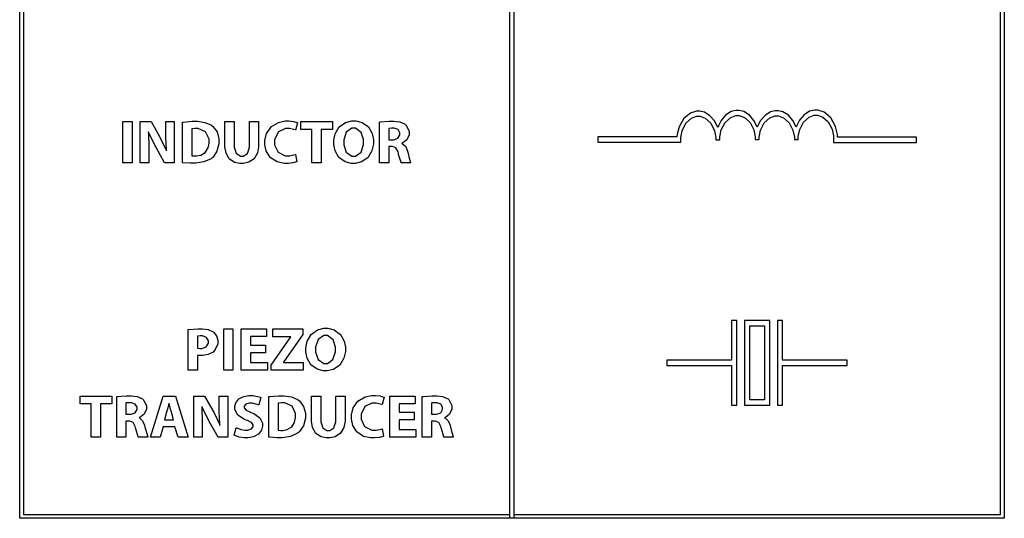
# Model space of a CAD drawing. Units: inches. Extents: x 30.9 to 54.6, y 15.2 to 29.6.
# Drawn here: x 43.2 to 46.6, y 15.2 to 17 of the extents above; entities that cross this region are included whole.
import ezdxf

# ---------------------------------------------------------------- set-up
doc = ezdxf.new("R2010")
doc.units = ezdxf.units.IN
doc.header["$MEASUREMENT"] = 0
doc.layers.add('freecads.com', color=7, linetype='Continuous')

msp = doc.modelspace()

# ---------------------------------------------------------------- linework, layer by layer
at = {"layer": 'freecads.com', "color": 0}
for p, q in [((43.1641, 15.2349), (43.1641, 29.5777)), ((44.8967, 15.2349), (44.8967, 29.5777)), ((44.9106, 29.5777), (44.9106, 15.2349)), ((46.6435, 29.5777), (46.6435, 15.2349)), ((43.178, 29.5638), (43.178, 15.2488)), ((44.8967, 15.2488), (44.8967, 29.5638)), ((44.9106, 29.5638), (44.9106, 15.2488)), ((46.6296, 15.2488), (46.6296, 29.5638)), ((45.5344, 16.6675), (45.5111, 16.6482)), ((45.5553, 16.6745), (45.5344, 16.6675)), ((45.5623, 16.6745), (45.5553, 16.6745)), ((45.5677, 16.6745), (45.5623, 16.6745)), ((45.5841, 16.6703), (45.5677, 16.6745)), ((45.6035, 16.6584), (45.5841, 16.6703)), ((45.6785, 16.6726), (45.6588, 16.6601)), ((45.6953, 16.677), (45.6785, 16.6726)), ((45.7009, 16.677), (45.6953, 16.677)), ((45.7064, 16.677), (45.7009, 16.677)), ((45.7231, 16.6726), (45.7064, 16.677)), ((45.7427, 16.6603), (45.7231, 16.6726)), ((45.8174, 16.6715), (45.7979, 16.6595)), ((45.8339, 16.6758), (45.8174, 16.6715)), ((45.8394, 16.6758), (45.8339, 16.6758)), ((45.8448, 16.6758), (45.8394, 16.6758)), ((45.8612, 16.6716), (45.8448, 16.6758)), ((45.8806, 16.6597), (45.8612, 16.6716)), ((45.9556, 16.6738), (45.9358, 16.6614)), ((45.9724, 16.6782), (45.9556, 16.6738)), ((45.9779, 16.6782), (45.9724, 16.6782)), ((45.9851, 16.6782), (45.9779, 16.6782)), ((46.0066, 16.6708), (45.9851, 16.6782)), ((46.0304, 16.6503), (46.0066, 16.6708)), ((43.5286, 16.6376), (43.5615, 16.6376)), ((43.5286, 16.4919), (43.5286, 16.6376)), ((43.5286, 16.6376), (43.5286, 16.6376)), ((43.5615, 16.6376), (43.5615, 16.4919)), ((43.59, 16.4919), (43.59, 16.6376)), ((43.59, 16.6376), (43.6284, 16.6376)), ((43.6284, 16.6376), (43.6587, 16.5842)), ((43.6804, 16.5952), (43.6804, 16.6376)), ((43.6804, 16.6376), (43.7106, 16.6376)), ((43.7106, 16.6376), (43.7106, 16.4919)), ((43.7392, 16.6355), (43.7422, 16.636)), ((43.7392, 16.4925), (43.7392, 16.6355)), ((43.7392, 16.6355), (43.7392, 16.6355)), ((43.7422, 16.636), (43.7731, 16.6387)), ((43.7731, 16.6387), (43.7835, 16.6387)), ((43.7835, 16.6387), (43.7923, 16.6387)), ((43.7923, 16.6387), (43.8187, 16.6348)), ((43.8187, 16.6348), (43.8399, 16.6258)), ((43.8896, 16.5563), (43.8896, 16.6376)), ((43.8896, 16.6376), (43.9224, 16.6376)), ((43.9224, 16.6376), (43.9224, 16.5539)), ((43.9224, 16.6376), (43.9224, 16.6376)), ((43.9757, 16.5539), (43.9757, 16.6376)), ((43.9757, 16.6376), (44.0085, 16.6376)), ((44.0085, 16.6376), (44.0085, 16.5559)), ((44.0536, 16.6199), (44.0789, 16.6347)), ((44.0789, 16.6347), (44.1021, 16.6398)), ((44.1021, 16.6398), (44.1099, 16.6398)), ((44.1099, 16.6398), (44.1155, 16.6398)), ((44.1155, 16.6398), (44.1321, 16.6378)), ((44.1321, 16.6378), (44.1444, 16.6341)), ((44.1458, 16.6333), (44.1389, 16.6074)), ((44.1444, 16.6341), (44.1458, 16.6333)), ((44.1577, 16.61), (44.1577, 16.6376)), ((44.1577, 16.6376), (44.2697, 16.6376)), ((44.2697, 16.6376), (44.2697, 16.61)), ((44.2936, 16.6184), (44.3159, 16.6344)), ((44.3159, 16.6344), (44.3378, 16.6402)), ((44.3378, 16.6402), (44.3451, 16.6402)), ((44.3451, 16.6402), (44.3525, 16.6402)), ((44.3525, 16.6402), (44.3748, 16.6343)), ((44.3748, 16.6343), (44.3964, 16.6184)), ((44.4359, 16.6357), (44.4385, 16.6361)), ((44.4359, 16.4919), (44.4359, 16.6357)), ((44.4359, 16.6357), (44.4359, 16.6357)), ((44.4385, 16.6361), (44.4694, 16.6387)), ((44.4694, 16.6387), (44.4798, 16.6387)), ((44.4798, 16.6387), (44.4867, 16.6387)), ((44.4867, 16.6387), (44.5076, 16.6361)), ((44.5076, 16.6361), (44.5243, 16.6293)), ((45.5111, 16.6482), (45.4945, 16.6194)), ((45.5048, 16.6054), (45.5182, 16.6318)), ((45.5182, 16.6318), (45.538, 16.6496)), ((45.538, 16.6496), (45.5562, 16.6561)), ((45.5562, 16.6561), (45.5623, 16.6561)), ((45.5623, 16.6561), (45.5683, 16.6561)), ((45.5683, 16.6561), (45.5866, 16.6496)), ((45.5866, 16.6496), (45.6063, 16.6318)), ((45.6195, 16.6401), (45.6035, 16.6584)), ((45.6063, 16.6318), (45.6197, 16.6054)), ((45.629, 16.6227), (45.6195, 16.6401)), ((45.6427, 16.641), (45.6333, 16.6229)), ((45.6588, 16.6601), (45.6427, 16.641)), ((45.6433, 16.6079), (45.6568, 16.6343)), ((45.6568, 16.6343), (45.6766, 16.6521)), ((45.6766, 16.6521), (45.6948, 16.6586)), ((45.6948, 16.6586), (45.7009, 16.6586)), ((45.7009, 16.6586), (45.7069, 16.6586)), ((45.7069, 16.6586), (45.7251, 16.6521)), ((45.7251, 16.6521), (45.7449, 16.6343)), ((45.7588, 16.6414), (45.7427, 16.6603)), ((45.7449, 16.6343), (45.7583, 16.6079)), ((45.7682, 16.6235), (45.7588, 16.6414)), ((45.7819, 16.641), (45.7725, 16.6234)), ((45.7979, 16.6595), (45.7819, 16.641)), ((45.782, 16.6067), (45.7953, 16.633)), ((45.7953, 16.633), (45.8152, 16.6508)), ((45.8152, 16.6508), (45.8333, 16.6573)), ((45.8333, 16.6573), (45.8394, 16.6573)), ((45.8394, 16.6573), (45.8454, 16.6573)), ((45.8454, 16.6573), (45.8636, 16.6508)), ((45.8636, 16.6508), (45.8834, 16.633)), ((45.8966, 16.6413), (45.8806, 16.6597)), ((45.8834, 16.633), (45.8968, 16.6067)), ((45.906, 16.624), (45.8966, 16.6413)), ((45.9198, 16.6423), (45.9104, 16.6242)), ((45.9358, 16.6614), (45.9198, 16.6423)), ((45.9205, 16.6092), (45.9339, 16.6355)), ((45.9339, 16.6355), (45.9537, 16.6533)), ((45.9537, 16.6533), (45.9719, 16.6598)), ((45.9719, 16.6598), (45.9779, 16.6598)), ((45.9779, 16.6598), (45.9839, 16.6598)), ((45.9839, 16.6598), (46.0018, 16.6535)), ((46.0018, 16.6535), (46.0214, 16.6362)), ((46.0214, 16.6362), (46.0349, 16.6106)), ((46.0469, 16.6199), (46.0304, 16.6503)), ((43.6196, 16.5996), (43.6187, 16.5996)), ((43.6187, 16.5996), (43.619, 16.5947)), ((43.6213, 16.5953), (43.6196, 16.5996)), ((43.7727, 16.6123), (43.772, 16.6121)), ((43.772, 16.6121), (43.772, 16.5167)), ((43.7832, 16.6134), (43.7727, 16.6123)), ((43.7869, 16.6134), (43.7832, 16.6134)), ((43.7954, 16.6134), (43.7869, 16.6134)), ((43.8208, 16.6017), (43.7954, 16.6134)), ((43.8332, 16.5758), (43.8208, 16.6017)), ((43.8399, 16.6258), (43.8434, 16.6232)), ((43.8434, 16.6232), (43.8471, 16.6203)), ((43.8471, 16.6203), (43.8614, 16.6011)), ((43.8614, 16.6011), (43.868, 16.5765)), ((44.0365, 16.5957), (44.0536, 16.6199)), ((44.0783, 16.6008), (44.0649, 16.5736)), ((44.1029, 16.6127), (44.0783, 16.6008)), ((44.1112, 16.6127), (44.1029, 16.6127)), ((44.1177, 16.6127), (44.1112, 16.6127)), ((44.1373, 16.6081), (44.1177, 16.6127)), ((44.1389, 16.6074), (44.1373, 16.6081)), ((44.197, 16.61), (44.1577, 16.61)), ((44.197, 16.4919), (44.197, 16.61)), ((44.197, 16.61), (44.197, 16.61)), ((44.2697, 16.61), (44.2299, 16.61)), ((44.2299, 16.61), (44.2299, 16.4919)), ((44.2792, 16.5942), (44.2936, 16.6184)), ((44.3183, 16.5999), (44.309, 16.5734)), ((44.3379, 16.6141), (44.3183, 16.5999)), ((44.3445, 16.6141), (44.3379, 16.6141)), ((44.3509, 16.6141), (44.3445, 16.6141)), ((44.3705, 16.5995), (44.3509, 16.6141)), ((44.3795, 16.5738), (44.3705, 16.5995)), ((44.3964, 16.6184), (44.4097, 16.5949)), ((44.4691, 16.6131), (44.4685, 16.613)), ((44.4685, 16.613), (44.4685, 16.573)), ((44.4797, 16.6141), (44.4691, 16.6131)), ((44.4835, 16.6141), (44.4797, 16.6141)), ((44.4879, 16.6141), (44.4835, 16.6141)), ((44.5012, 16.609), (44.4879, 16.6141)), ((44.5077, 16.5977), (44.5012, 16.609)), ((44.5077, 16.5939), (44.5077, 16.5977)), ((44.5243, 16.6293), (44.5269, 16.6272)), ((44.5269, 16.6272), (44.5292, 16.6256)), ((44.5292, 16.6256), (44.5406, 16.6038)), ((44.5406, 16.6038), (44.5406, 16.5965)), ((45.4945, 16.6194), (45.4872, 16.5927)), ((45.5, 16.5812), (45.5048, 16.6054)), ((45.6197, 16.6054), (45.6246, 16.5812)), ((45.6312, 16.6165), (45.629, 16.6227)), ((45.6333, 16.6229), (45.6312, 16.6165)), ((45.6385, 16.5838), (45.6433, 16.6079)), ((45.7583, 16.6079), (45.7632, 16.5838)), ((45.7703, 16.6172), (45.7682, 16.6235)), ((45.7725, 16.6234), (45.7703, 16.6172)), ((45.7771, 16.5825), (45.782, 16.6067)), ((45.8968, 16.6067), (45.9017, 16.5825)), ((45.9083, 16.6178), (45.906, 16.624)), ((45.9104, 16.6242), (45.9083, 16.6178)), ((45.9156, 16.585), (45.9205, 16.6092)), ((46.0349, 16.6106), (46.0401, 16.587)), ((46.0536, 16.5918), (46.0469, 16.6199)), ((43.619, 16.5947), (43.6202, 16.5505)), ((43.6427, 16.552), (43.6213, 16.5953)), ((43.6587, 16.5842), (43.6609, 16.5804)), ((43.6609, 16.5804), (43.6808, 16.5384)), ((43.6804, 16.5812), (43.6804, 16.5952)), ((43.6825, 16.5391), (43.6804, 16.5812)), ((43.8332, 16.5671), (43.8332, 16.5758)), ((43.8332, 16.5615), (43.8332, 16.5671)), ((43.868, 16.5765), (43.868, 16.5682)), ((43.868, 16.5682), (43.868, 16.5594)), ((44.0303, 16.5709), (44.0365, 16.5957)), ((44.0303, 16.5626), (44.0303, 16.5709)), ((44.0303, 16.5554), (44.0303, 16.5626)), ((44.0649, 16.5736), (44.0649, 16.5645)), ((44.0649, 16.5645), (44.0649, 16.5558)), ((44.2742, 16.5715), (44.2792, 16.5942)), ((44.2742, 16.5639), (44.2742, 16.5715)), ((44.2742, 16.5566), (44.2742, 16.5639)), ((44.309, 16.5734), (44.309, 16.5645)), ((44.309, 16.5645), (44.309, 16.5557)), ((44.309, 16.5645), (44.309, 16.5645)), ((44.3795, 16.5652), (44.3795, 16.5738)), ((44.3795, 16.5563), (44.3795, 16.5652)), ((44.4097, 16.5949), (44.4143, 16.5734)), ((44.4143, 16.5734), (44.4143, 16.5662)), ((44.4143, 16.5662), (44.4143, 16.5582)), ((44.4143, 16.5662), (44.4143, 16.5662)), ((44.4685, 16.573), (44.4816, 16.573)), ((44.4685, 16.573), (44.4685, 16.573)), ((44.4816, 16.573), (44.4864, 16.573)), ((44.4864, 16.573), (44.5007, 16.5787)), ((44.5007, 16.5787), (44.5077, 16.5901)), ((44.5077, 16.5901), (44.5077, 16.5939)), ((44.5179, 16.562), (44.5148, 16.5609)), ((44.5324, 16.5735), (44.5179, 16.562)), ((44.5406, 16.5908), (44.5324, 16.5735)), ((44.5406, 16.5965), (44.5406, 16.5908)), ((45.4866, 16.5837), (45.2072, 16.5837)), ((45.2072, 16.5837), (45.2072, 16.5652)), ((45.2072, 16.5652), (45.4999, 16.5652)), ((45.4872, 16.5927), (45.4866, 16.5837)), ((45.4999, 16.5652), (45.4999, 16.5731)), ((45.4999, 16.5731), (45.5, 16.5731)), ((45.5, 16.5731), (45.5, 16.5812)), ((45.6246, 16.5812), (45.6246, 16.5731)), ((45.6246, 16.5731), (45.6385, 16.5731)), ((45.6384, 16.5755), (45.6384, 16.5757)), ((45.6384, 16.5757), (45.6385, 16.5757)), ((45.6385, 16.5738), (45.6384, 16.5755)), ((45.6385, 16.5757), (45.6385, 16.5838)), ((45.6385, 16.5731), (45.6385, 16.5738)), ((45.7632, 16.5838), (45.7632, 16.5757)), ((45.7632, 16.5757), (45.7633, 16.5757)), ((45.7633, 16.5754), (45.7632, 16.5747)), ((45.7632, 16.5747), (45.7632, 16.5744)), ((45.7632, 16.5744), (45.7771, 16.5744)), ((45.7633, 16.5757), (45.7633, 16.5754)), ((45.7771, 16.5744), (45.7771, 16.5825)), ((45.9017, 16.5825), (45.9017, 16.5744)), ((45.9017, 16.5744), (45.9156, 16.5744)), ((45.9155, 16.5765), (45.9155, 16.5769)), ((45.9155, 16.5769), (45.9156, 16.5769)), ((45.9156, 16.5751), (45.9155, 16.5765)), ((45.9156, 16.5769), (45.9156, 16.585)), ((45.9156, 16.5744), (45.9156, 16.5751)), ((46.0401, 16.587), (46.0402, 16.5791)), ((46.0402, 16.5791), (46.0402, 16.564)), ((46.0402, 16.564), (46.3329, 16.564)), ((46.054, 16.5824), (46.0536, 16.5918)), ((46.3329, 16.5824), (46.054, 16.5824)), ((46.054, 16.5824), (46.054, 16.5824)), ((46.3329, 16.564), (46.3329, 16.5824)), ((43.6202, 16.5505), (43.6202, 16.5358)), ((43.6202, 16.5358), (43.6202, 16.4919)), ((43.6449, 16.5481), (43.6427, 16.552)), ((43.676, 16.4919), (43.6449, 16.5481)), ((43.6808, 16.5384), (43.6825, 16.5342)), ((43.683, 16.5342), (43.6825, 16.5391)), ((43.6825, 16.5342), (43.683, 16.5342)), ((43.8039, 16.5191), (43.8196, 16.5285)), ((43.8196, 16.5285), (43.8296, 16.5444)), ((43.8296, 16.5444), (43.8332, 16.5615)), ((43.8612, 16.5327), (43.8475, 16.5122)), ((43.868, 16.5594), (43.8612, 16.5327)), ((43.8896, 16.5488), (43.8896, 16.5563)), ((43.8935, 16.5264), (43.8896, 16.5488)), ((43.9224, 16.5539), (43.9224, 16.5468)), ((43.9224, 16.5468), (43.9294, 16.5254)), ((43.9687, 16.5252), (43.9757, 16.5468)), ((43.9757, 16.5468), (43.9757, 16.5539)), ((44.0085, 16.5486), (44.0044, 16.5266)), ((44.0085, 16.5559), (44.0085, 16.5486)), ((44.0352, 16.5337), (44.0303, 16.5554)), ((44.0496, 16.5105), (44.0352, 16.5337)), ((44.0649, 16.5558), (44.0772, 16.5298)), ((44.0772, 16.5298), (44.1028, 16.5169)), ((44.2788, 16.5347), (44.2742, 16.5566)), ((44.2923, 16.5111), (44.2788, 16.5347)), ((44.309, 16.5557), (44.3184, 16.5293)), ((44.3184, 16.5293), (44.338, 16.5156)), ((44.3509, 16.5156), (44.3703, 16.5298)), ((44.3703, 16.5298), (44.3795, 16.5563)), ((44.4091, 16.534), (44.3945, 16.5099)), ((44.4143, 16.5582), (44.4091, 16.534)), ((44.4783, 16.5492), (44.4685, 16.5492)), ((44.4685, 16.5492), (44.4685, 16.4919)), ((44.4817, 16.5491), (44.4783, 16.5492)), ((44.4938, 16.5443), (44.4817, 16.5491)), ((44.5013, 16.5304), (44.4938, 16.5443)), ((44.5023, 16.5258), (44.5013, 16.5304)), ((44.5148, 16.5609), (44.5148, 16.5602)), ((44.5148, 16.5602), (44.5173, 16.5592)), ((44.5173, 16.5592), (44.527, 16.5502)), ((44.527, 16.5502), (44.5334, 16.5365)), ((44.5334, 16.5365), (44.5343, 16.5331)), ((44.5343, 16.5331), (44.5354, 16.529)), ((44.5354, 16.529), (44.5408, 16.5084)), ((43.7411, 16.4922), (43.7392, 16.4925)), ((43.772, 16.5167), (43.7727, 16.5166)), ((43.772, 16.5167), (43.772, 16.5167)), ((43.7727, 16.5166), (43.7808, 16.5161)), ((43.7808, 16.5161), (43.7835, 16.5161)), ((43.7835, 16.5161), (43.7885, 16.5161)), ((43.8152, 16.495), (43.7862, 16.4903)), ((43.7885, 16.5161), (43.8039, 16.5191)), ((43.8402, 16.506), (43.8152, 16.495)), ((43.844, 16.5092), (43.8402, 16.506)), ((43.8475, 16.5122), (43.844, 16.5092)), ((43.9049, 16.5056), (43.8935, 16.5264)), ((43.9231, 16.4934), (43.9049, 16.5056)), ((43.9416, 16.4895), (43.9231, 16.4934)), ((43.9294, 16.5254), (43.944, 16.5158)), ((43.944, 16.5158), (43.9489, 16.5158)), ((43.9489, 16.5158), (43.9538, 16.5158)), ((43.9538, 16.5158), (43.9687, 16.5252)), ((43.9733, 16.4936), (43.9541, 16.4895)), ((43.9924, 16.5059), (43.9733, 16.4936)), ((44.0044, 16.5266), (43.9924, 16.5059)), ((44.0735, 16.4951), (44.0496, 16.5105)), ((44.0984, 16.4895), (44.0735, 16.4951)), ((44.1028, 16.5169), (44.1114, 16.5169)), ((44.1114, 16.5169), (44.1183, 16.5169)), ((44.1183, 16.5169), (44.1374, 16.521)), ((44.1424, 16.4951), (44.1296, 16.4916)), ((44.1374, 16.521), (44.1391, 16.5217)), ((44.1391, 16.5217), (44.1439, 16.4958)), ((44.1439, 16.4958), (44.1424, 16.4951)), ((44.1439, 16.4958), (44.1439, 16.4958)), ((44.3138, 16.4953), (44.2923, 16.5111)), ((44.3355, 16.4895), (44.3138, 16.4953)), ((44.338, 16.5156), (44.3445, 16.5156)), ((44.3445, 16.5156), (44.3509, 16.5156)), ((44.372, 16.4947), (44.35, 16.4895)), ((44.3945, 16.5099), (44.372, 16.4947)), ((44.5033, 16.5214), (44.5023, 16.5258)), ((44.5117, 16.493), (44.5033, 16.5214)), ((44.5122, 16.4919), (44.5117, 16.493)), ((44.5408, 16.5084), (44.5453, 16.4933)), ((44.5453, 16.4933), (44.546, 16.4919)), ((43.5615, 16.4919), (43.5286, 16.4919)), ((43.6202, 16.4919), (43.59, 16.4919)), ((43.59, 16.4919), (43.59, 16.4919)), ((43.7106, 16.4919), (43.676, 16.4919)), ((43.7672, 16.4903), (43.7411, 16.4922)), ((43.7765, 16.4903), (43.7672, 16.4903)), ((43.7862, 16.4903), (43.7765, 16.4903)), ((43.9478, 16.4895), (43.9416, 16.4895)), ((43.9541, 16.4895), (43.9478, 16.4895)), ((44.1067, 16.4895), (44.0984, 16.4895)), ((44.1124, 16.4895), (44.1067, 16.4895)), ((44.1296, 16.4916), (44.1124, 16.4895)), ((44.2299, 16.4919), (44.197, 16.4919)), ((44.3427, 16.4895), (44.3355, 16.4895)), ((44.35, 16.4895), (44.3427, 16.4895)), ((44.4685, 16.4919), (44.4359, 16.4919)), ((44.546, 16.4919), (44.5122, 16.4919)), ((43.7592, 15.9024), (43.7617, 15.9028)), ((43.7592, 15.7585), (43.7592, 15.9024)), ((43.7592, 15.9024), (43.7592, 15.9024)), ((43.7617, 15.9028), (43.7933, 15.9053)), ((43.7933, 15.9053), (43.8038, 15.9053)), ((43.8038, 15.9053), (43.8104, 15.9053)), ((43.8104, 15.9053), (43.83, 15.9025)), ((43.83, 15.9025), (43.8459, 15.8956)), ((43.8851, 15.9043), (43.9179, 15.9043)), ((43.8851, 15.7585), (43.8851, 15.9043)), ((43.8851, 15.9043), (43.8851, 15.9043)), ((43.9179, 15.9043), (43.9179, 15.7585)), ((43.9466, 15.7585), (43.9466, 15.9043)), ((43.9466, 15.9043), (44.0364, 15.9043)), ((44.0364, 15.9043), (44.0364, 15.8772)), ((44.059, 15.877), (44.059, 15.9043)), ((44.059, 15.9043), (44.1648, 15.9043)), ((44.1648, 15.9043), (44.1648, 15.8853)), ((44.1946, 15.8851), (44.2169, 15.9011)), ((44.2169, 15.9011), (44.2388, 15.9069)), ((44.2388, 15.9069), (44.2461, 15.9069)), ((44.2461, 15.9069), (44.2535, 15.9069)), ((44.2535, 15.9069), (44.2758, 15.901)), ((44.2758, 15.901), (44.2975, 15.885)), ((45.6983, 15.9344), (45.6799, 15.9344)), ((45.6799, 15.9344), (45.6799, 15.7941)), ((45.6983, 15.6354), (45.6983, 15.9344)), ((45.8144, 15.9344), (45.7257, 15.9344)), ((45.7257, 15.9344), (45.7257, 15.6354)), ((45.7442, 15.916), (45.796, 15.916)), ((45.7442, 15.6538), (45.7442, 15.916)), ((45.7442, 15.916), (45.7442, 15.916)), ((45.796, 15.916), (45.796, 15.6538)), ((45.8144, 15.6354), (45.8144, 15.9344)), ((45.8603, 15.9344), (45.8418, 15.9344)), ((45.8418, 15.9344), (45.8418, 15.6354)), ((45.8603, 15.7941), (45.8603, 15.9344)), ((43.7925, 15.8793), (43.7919, 15.8792)), ((43.7919, 15.8792), (43.7919, 15.8362)), ((43.8019, 15.8803), (43.7925, 15.8793)), ((43.8053, 15.8803), (43.8019, 15.8803)), ((43.8101, 15.8803), (43.8053, 15.8803)), ((43.8245, 15.8746), (43.8101, 15.8803)), ((43.8312, 15.8629), (43.8245, 15.8746)), ((43.8459, 15.8956), (43.8483, 15.8937)), ((43.8483, 15.8937), (43.8507, 15.8919)), ((43.8507, 15.8919), (43.8597, 15.8795)), ((43.8597, 15.8795), (43.8639, 15.8649)), ((44.0364, 15.8772), (43.9796, 15.8772)), ((43.9796, 15.8772), (43.9796, 15.847)), ((44.0528, 15.7762), (44.1223, 15.8761)), ((44.1223, 15.877), (44.059, 15.877)), ((44.1648, 15.8853), (44.0969, 15.7866)), ((44.1223, 15.8761), (44.1223, 15.877)), ((44.1802, 15.8609), (44.1946, 15.8851)), ((44.2193, 15.8666), (44.21, 15.8401)), ((44.2389, 15.8807), (44.2193, 15.8666)), ((44.2455, 15.8807), (44.2389, 15.8807)), ((44.2519, 15.8807), (44.2455, 15.8807)), ((44.2714, 15.8662), (44.2519, 15.8807)), ((44.2804, 15.8404), (44.2714, 15.8662)), ((44.2975, 15.885), (44.3108, 15.8616)), ((43.7919, 15.8362), (43.7926, 15.836)), ((43.7919, 15.8362), (43.7919, 15.8362)), ((43.7926, 15.836), (43.8003, 15.8353)), ((43.8003, 15.8353), (43.8029, 15.8353)), ((43.8029, 15.8353), (43.8081, 15.8353)), ((43.8081, 15.8353), (43.8236, 15.8416)), ((43.8236, 15.8416), (43.8312, 15.8546)), ((43.8312, 15.8589), (43.8312, 15.8629)), ((43.8312, 15.8546), (43.8312, 15.8589)), ((43.8639, 15.8514), (43.8527, 15.8274)), ((43.8639, 15.8649), (43.8639, 15.86)), ((43.8639, 15.86), (43.8639, 15.8514)), ((43.9796, 15.847), (44.0332, 15.847)), ((44.0332, 15.847), (44.0332, 15.8202)), ((44.1751, 15.8381), (44.1802, 15.8609)), ((44.1751, 15.8305), (44.1751, 15.8381)), ((44.21, 15.8401), (44.21, 15.8312)), ((44.2804, 15.8318), (44.2804, 15.8404)), ((44.2804, 15.823), (44.2804, 15.8318)), ((44.3108, 15.8616), (44.3153, 15.8401)), ((44.3153, 15.8401), (44.3153, 15.8329)), ((44.3153, 15.8329), (44.3153, 15.8249)), ((44.3153, 15.8329), (44.3153, 15.8329)), ((43.7927, 15.8107), (43.7919, 15.8109)), ((43.7919, 15.8109), (43.7919, 15.7585)), ((43.8004, 15.81), (43.7927, 15.8107)), ((43.8032, 15.81), (43.8004, 15.81)), ((43.8099, 15.81), (43.8032, 15.81)), ((43.8299, 15.8138), (43.8099, 15.81)), ((43.8477, 15.8228), (43.8299, 15.8138)), ((43.8505, 15.8254), (43.8477, 15.8228)), ((43.8527, 15.8274), (43.8505, 15.8254)), ((44.0332, 15.8202), (43.9796, 15.8202)), ((43.9796, 15.8202), (43.9796, 15.7855)), ((44.0332, 15.8202), (44.0332, 15.8202)), ((44.1751, 15.8232), (44.1751, 15.8305)), ((44.1798, 15.8013), (44.1751, 15.8232)), ((44.1933, 15.7777), (44.1798, 15.8013)), ((44.21, 15.8312), (44.21, 15.8224)), ((44.21, 15.8312), (44.21, 15.8312)), ((44.21, 15.8224), (44.2194, 15.796)), ((44.2713, 15.7965), (44.2804, 15.823)), ((44.3101, 15.8007), (44.2956, 15.7765)), ((44.3153, 15.8249), (44.3101, 15.8007)), ((43.9796, 15.7855), (44.0394, 15.7855)), ((44.0394, 15.7855), (44.0394, 15.7585)), ((44.0528, 15.7585), (44.0528, 15.7762)), ((44.0528, 15.7762), (44.0528, 15.7762)), ((44.0969, 15.7866), (44.0969, 15.7858)), ((44.0969, 15.7858), (44.1659, 15.7858)), ((44.1659, 15.7858), (44.1659, 15.7585)), ((44.2148, 15.7619), (44.1933, 15.7777)), ((44.2364, 15.7561), (44.2148, 15.7619)), ((44.2194, 15.796), (44.2389, 15.7823)), ((44.2389, 15.7823), (44.2455, 15.7823)), ((44.2455, 15.7823), (44.2519, 15.7823)), ((44.2519, 15.7823), (44.2713, 15.7965)), ((44.2956, 15.7765), (44.273, 15.7614)), ((45.6799, 15.7941), (45.4514, 15.7941)), ((45.4514, 15.7941), (45.4514, 15.7757)), ((45.4514, 15.7757), (45.6799, 15.7757)), ((45.6799, 15.7941), (45.6799, 15.7941)), ((45.6799, 15.7757), (45.6799, 15.6354)), ((46.0888, 15.7941), (45.8603, 15.7941)), ((45.8603, 15.6354), (45.8603, 15.7757)), ((45.8603, 15.7757), (46.0888, 15.7757)), ((46.0888, 15.7757), (46.0888, 15.7941)), ((46.0888, 15.7941), (46.0888, 15.7941)), ((43.7919, 15.7585), (43.7592, 15.7585)), ((43.9179, 15.7585), (43.8851, 15.7585)), ((44.0394, 15.7585), (43.9466, 15.7585)), ((44.1659, 15.7585), (44.0528, 15.7585)), ((44.2437, 15.7561), (44.2364, 15.7561)), ((44.251, 15.7561), (44.2437, 15.7561)), ((44.273, 15.7614), (44.251, 15.7561)), ((43.3777, 15.6396), (43.3777, 15.6672)), ((43.3777, 15.6672), (43.4897, 15.6672)), ((43.4897, 15.6672), (43.4897, 15.6396)), ((43.5071, 15.6653), (43.5097, 15.6657)), ((43.5071, 15.5214), (43.5071, 15.6653)), ((43.5071, 15.6653), (43.5071, 15.6653)), ((43.5097, 15.6657), (43.5407, 15.6683)), ((43.5407, 15.6683), (43.551, 15.6683)), ((43.551, 15.6683), (43.5579, 15.6683)), ((43.5579, 15.6683), (43.5787, 15.6657)), ((43.5787, 15.6657), (43.5955, 15.6589)), ((43.5955, 15.6589), (43.5981, 15.6569)), ((43.6268, 15.5214), (43.6711, 15.6672)), ((43.6711, 15.6672), (43.7144, 15.6672)), ((43.7144, 15.6672), (43.7598, 15.5214)), ((43.779, 15.5215), (43.779, 15.6672)), ((43.779, 15.6672), (43.8175, 15.6672)), ((43.8175, 15.6672), (43.8478, 15.6138)), ((43.8694, 15.6248), (43.8694, 15.6672)), ((43.8694, 15.6672), (43.8997, 15.6672)), ((43.8997, 15.6672), (43.8997, 15.5215)), ((43.939, 15.6569), (43.9563, 15.6661)), ((43.9563, 15.6661), (43.9736, 15.6694)), ((43.9736, 15.6694), (43.9794, 15.6694)), ((43.9794, 15.6694), (43.9887, 15.6694)), ((43.9887, 15.6694), (44.0144, 15.6631)), ((44.0166, 15.6621), (44.0093, 15.6356)), ((44.0144, 15.6631), (44.0166, 15.6621)), ((44.0449, 15.6651), (44.0479, 15.6655)), ((44.0449, 15.5221), (44.0449, 15.6651)), ((44.0449, 15.6651), (44.0449, 15.6651)), ((44.0479, 15.6655), (44.0789, 15.6683)), ((44.0789, 15.6683), (44.0892, 15.6683)), ((44.0892, 15.6683), (44.098, 15.6683)), ((44.098, 15.6683), (44.1245, 15.6645)), ((44.1245, 15.6645), (44.1457, 15.6553)), ((44.1954, 15.5859), (44.1954, 15.6672)), ((44.1954, 15.6672), (44.2283, 15.6672)), ((44.2283, 15.6672), (44.2283, 15.5836)), ((44.2283, 15.6672), (44.2283, 15.6672)), ((44.2814, 15.5836), (44.2814, 15.6672)), ((44.2814, 15.6672), (44.3143, 15.6672)), ((44.3143, 15.6672), (44.3143, 15.5855)), ((44.3593, 15.6495), (44.3846, 15.6643)), ((44.3846, 15.6643), (44.4079, 15.6694)), ((44.4079, 15.6694), (44.4157, 15.6694)), ((44.4157, 15.6694), (44.4212, 15.6694)), ((44.4212, 15.6694), (44.4378, 15.6674)), ((44.4378, 15.6674), (44.4502, 15.6637)), ((44.4516, 15.6629), (44.4447, 15.6369)), ((44.4502, 15.6637), (44.4516, 15.6629)), ((44.4716, 15.5215), (44.4716, 15.6672)), ((44.4716, 15.6672), (44.5614, 15.6672)), ((44.5614, 15.6672), (44.5614, 15.6402)), ((44.5869, 15.6653), (44.5895, 15.6657)), ((44.5869, 15.5214), (44.5869, 15.6653)), ((44.5869, 15.6653), (44.5869, 15.6653)), ((44.5895, 15.6657), (44.6205, 15.6683)), ((44.6205, 15.6683), (44.6308, 15.6683)), ((44.6308, 15.6683), (44.6377, 15.6683)), ((44.6377, 15.6683), (44.6585, 15.6657)), ((44.6585, 15.6657), (44.6753, 15.6589)), ((44.6753, 15.6589), (44.6779, 15.6569)), ((43.417, 15.6396), (43.3777, 15.6396)), ((43.417, 15.5214), (43.417, 15.6396)), ((43.417, 15.6396), (43.417, 15.6396)), ((43.4897, 15.6396), (43.4499, 15.6396)), ((43.4499, 15.6396), (43.4499, 15.5214)), ((43.5403, 15.6427), (43.5398, 15.6426)), ((43.5398, 15.6426), (43.5398, 15.6026)), ((43.5509, 15.6437), (43.5403, 15.6427)), ((43.5547, 15.6437), (43.5509, 15.6437)), ((43.559, 15.6437), (43.5547, 15.6437)), ((43.5724, 15.6386), (43.559, 15.6437)), ((43.5789, 15.6273), (43.5724, 15.6386)), ((43.5789, 15.6235), (43.5789, 15.6273)), ((43.5789, 15.6197), (43.5789, 15.6235)), ((43.5981, 15.6569), (43.6003, 15.6551)), ((43.6003, 15.6551), (43.6118, 15.6334)), ((43.6118, 15.6334), (43.6118, 15.6261)), ((43.6118, 15.6261), (43.6118, 15.6204)), ((43.6907, 15.6405), (43.6852, 15.6166)), ((43.6913, 15.6426), (43.6907, 15.6405)), ((43.6917, 15.6426), (43.6913, 15.6426)), ((43.6922, 15.6405), (43.6917, 15.6426)), ((43.6984, 15.6166), (43.6922, 15.6405)), ((43.8087, 15.6292), (43.8077, 15.6292)), ((43.8077, 15.6292), (43.808, 15.6244)), ((43.808, 15.6244), (43.8093, 15.5801)), ((43.8104, 15.625), (43.8087, 15.6292)), ((43.8318, 15.5816), (43.8104, 15.625)), ((43.8694, 15.6108), (43.8694, 15.6248)), ((43.9243, 15.6301), (43.9281, 15.643)), ((43.9243, 15.6257), (43.9243, 15.6301)), ((43.9243, 15.6191), (43.9243, 15.6257)), ((43.9281, 15.643), (43.939, 15.6569)), ((43.963, 15.6384), (43.9578, 15.631)), ((43.9578, 15.631), (43.9578, 15.6285)), ((43.9578, 15.6285), (43.9578, 15.6258)), ((43.9578, 15.6258), (43.9642, 15.6175)), ((43.9749, 15.6426), (43.963, 15.6384)), ((43.979, 15.6426), (43.9749, 15.6426)), ((43.9862, 15.6426), (43.979, 15.6426)), ((44.0079, 15.6363), (43.9862, 15.6426)), ((44.0093, 15.6356), (44.0079, 15.6363)), ((44.0785, 15.6419), (44.0778, 15.6417)), ((44.0778, 15.6417), (44.0778, 15.5463)), ((44.0889, 15.643), (44.0785, 15.6419)), ((44.0927, 15.643), (44.0889, 15.643)), ((44.1011, 15.643), (44.0927, 15.643)), ((44.1265, 15.6312), (44.1011, 15.643)), ((44.139, 15.6054), (44.1265, 15.6312)), ((44.1457, 15.6553), (44.1492, 15.6527)), ((44.1492, 15.6527), (44.1529, 15.65)), ((44.1529, 15.65), (44.1671, 15.6308)), ((44.1671, 15.6308), (44.1738, 15.6061)), ((44.3361, 15.6005), (44.3423, 15.6253)), ((44.3423, 15.6253), (44.3593, 15.6495)), ((44.3841, 15.6304), (44.3707, 15.6032)), ((44.4088, 15.6424), (44.3841, 15.6304)), ((44.417, 15.6424), (44.4088, 15.6424)), ((44.4235, 15.6424), (44.417, 15.6424)), ((44.4431, 15.6376), (44.4235, 15.6424)), ((44.4447, 15.6369), (44.4431, 15.6376)), ((44.5614, 15.6402), (44.5046, 15.6402)), ((44.5046, 15.6402), (44.5046, 15.6099)), ((44.6201, 15.6427), (44.6196, 15.6426)), ((44.6196, 15.6426), (44.6196, 15.6026)), ((44.6307, 15.6437), (44.6201, 15.6427)), ((44.6345, 15.6437), (44.6307, 15.6437)), ((44.6389, 15.6437), (44.6345, 15.6437)), ((44.6523, 15.6386), (44.6389, 15.6437)), ((44.6587, 15.6273), (44.6523, 15.6386)), ((44.6587, 15.6235), (44.6587, 15.6273)), ((44.6587, 15.6197), (44.6587, 15.6235)), ((44.6779, 15.6569), (44.6801, 15.6551)), ((44.6801, 15.6551), (44.6916, 15.6334)), ((44.6916, 15.6334), (44.6916, 15.6261)), ((44.6916, 15.6261), (44.6916, 15.6204)), ((45.6799, 15.6354), (45.6983, 15.6354)), ((45.7257, 15.6354), (45.8144, 15.6354)), ((45.7257, 15.6354), (45.7257, 15.6354)), ((45.796, 15.6538), (45.7442, 15.6538)), ((45.8418, 15.6354), (45.8603, 15.6354)), ((43.5398, 15.6026), (43.5527, 15.6026)), ((43.5398, 15.6026), (43.5398, 15.6026)), ((43.5527, 15.6026), (43.5575, 15.6026)), ((43.5575, 15.6026), (43.5719, 15.6083)), ((43.5719, 15.6083), (43.5789, 15.6197)), ((43.5891, 15.5916), (43.586, 15.5904)), ((43.586, 15.5904), (43.586, 15.5898)), ((43.586, 15.5898), (43.5885, 15.5888)), ((43.5885, 15.5888), (43.5982, 15.5798)), ((43.6036, 15.6031), (43.5891, 15.5916)), ((43.6118, 15.6204), (43.6036, 15.6031)), ((43.6846, 15.6145), (43.6759, 15.5835)), ((43.6852, 15.6166), (43.6846, 15.6145)), ((43.6991, 15.6145), (43.6984, 15.6166)), ((43.7082, 15.5835), (43.6991, 15.6145)), ((43.8478, 15.6138), (43.8499, 15.61)), ((43.8499, 15.61), (43.8699, 15.568)), ((43.8715, 15.5687), (43.8694, 15.6108)), ((43.9353, 15.5994), (43.9243, 15.6191)), ((43.9584, 15.5846), (43.9353, 15.5994)), ((43.9642, 15.6175), (43.9801, 15.6098)), ((43.9801, 15.6098), (43.9849, 15.608)), ((43.9849, 15.608), (43.9913, 15.6056)), ((43.9913, 15.6056), (44.0133, 15.5904)), ((44.0133, 15.5904), (44.0225, 15.571)), ((44.1354, 15.5741), (44.139, 15.5911)), ((44.139, 15.5967), (44.139, 15.6054)), ((44.139, 15.5911), (44.139, 15.5967)), ((44.1738, 15.589), (44.167, 15.5623)), ((44.1738, 15.6061), (44.1738, 15.5978)), ((44.1738, 15.5978), (44.1738, 15.589)), ((44.3361, 15.5922), (44.3361, 15.6005)), ((44.3361, 15.585), (44.3361, 15.5922)), ((44.3707, 15.6032), (44.3707, 15.5941)), ((44.3707, 15.5941), (44.3707, 15.5855)), ((44.5046, 15.6099), (44.5582, 15.6099)), ((44.5582, 15.6099), (44.5582, 15.5831)), ((44.6196, 15.6026), (44.6326, 15.6026)), ((44.6196, 15.6026), (44.6196, 15.6026)), ((44.6326, 15.6026), (44.6373, 15.6026)), ((44.6373, 15.6026), (44.6518, 15.6083)), ((44.6518, 15.6083), (44.6587, 15.6197)), ((44.669, 15.5916), (44.6658, 15.5904)), ((44.6658, 15.5904), (44.6658, 15.5898)), ((44.6658, 15.5898), (44.6683, 15.5888)), ((44.6683, 15.5888), (44.678, 15.5798)), ((44.6834, 15.6031), (44.669, 15.5916)), ((44.6916, 15.6204), (44.6834, 15.6031)), ((43.5494, 15.5788), (43.5398, 15.5788)), ((43.5398, 15.5788), (43.5398, 15.5214)), ((43.5529, 15.5787), (43.5494, 15.5788)), ((43.565, 15.574), (43.5529, 15.5787)), ((43.5724, 15.56), (43.565, 15.574)), ((43.5735, 15.5554), (43.5724, 15.56)), ((43.5745, 15.551), (43.5735, 15.5554)), ((43.5982, 15.5798), (43.6045, 15.5661)), ((43.6045, 15.5661), (43.6054, 15.5628)), ((43.6054, 15.5628), (43.6066, 15.5586)), ((43.6066, 15.5586), (43.6119, 15.538)), ((43.6711, 15.5589), (43.6608, 15.5214)), ((43.7129, 15.5589), (43.6711, 15.5589)), ((43.6711, 15.5589), (43.6711, 15.5589)), ((43.6759, 15.5835), (43.7082, 15.5835)), ((43.7082, 15.5835), (43.7082, 15.5835)), ((43.7241, 15.5214), (43.7129, 15.5589)), ((43.8093, 15.5801), (43.8093, 15.5654)), ((43.8093, 15.5654), (43.8093, 15.5215)), ((43.8339, 15.5777), (43.8318, 15.5816)), ((43.8651, 15.5215), (43.8339, 15.5777)), ((43.8699, 15.568), (43.8715, 15.5639)), ((43.872, 15.5639), (43.8715, 15.5687)), ((43.8715, 15.5639), (43.872, 15.5639)), ((43.9225, 15.5284), (43.9292, 15.5554)), ((43.9292, 15.5554), (43.9314, 15.5543)), ((43.9292, 15.5554), (43.9292, 15.5554)), ((43.9314, 15.5543), (43.9455, 15.5492)), ((43.9645, 15.5825), (43.9584, 15.5846)), ((43.9689, 15.581), (43.9645, 15.5825)), ((43.9833, 15.5735), (43.9689, 15.581)), ((43.983, 15.5507), (43.9889, 15.5593)), ((43.9889, 15.565), (43.9833, 15.5735)), ((43.9889, 15.5621), (43.9889, 15.565)), ((43.9889, 15.5593), (43.9889, 15.5621)), ((44.0225, 15.5602), (44.0189, 15.5471)), ((44.0225, 15.571), (44.0225, 15.5645)), ((44.0225, 15.5645), (44.0225, 15.5602)), ((44.1097, 15.5487), (44.1253, 15.5581)), ((44.1253, 15.5581), (44.1354, 15.5741)), ((44.167, 15.5623), (44.1532, 15.5417)), ((44.1954, 15.5784), (44.1954, 15.5859)), ((44.1993, 15.5559), (44.1954, 15.5784)), ((44.2107, 15.5352), (44.1993, 15.5559)), ((44.2283, 15.5836), (44.2283, 15.5765)), ((44.2283, 15.5765), (44.2352, 15.555)), ((44.2352, 15.555), (44.2498, 15.5455)), ((44.2596, 15.5455), (44.2745, 15.5548)), ((44.2745, 15.5548), (44.2814, 15.5764)), ((44.2814, 15.5764), (44.2814, 15.5836)), ((44.3101, 15.5562), (44.2982, 15.5354)), ((44.3143, 15.5781), (44.3101, 15.5562)), ((44.3143, 15.5855), (44.3143, 15.5781)), ((44.3409, 15.5633), (44.3361, 15.585)), ((44.3554, 15.5401), (44.3409, 15.5633)), ((44.3707, 15.5855), (44.383, 15.5594)), ((44.383, 15.5594), (44.4087, 15.5466)), ((44.5582, 15.5831), (44.5046, 15.5831)), ((44.5046, 15.5831), (44.5046, 15.5485)), ((44.5582, 15.5831), (44.5582, 15.5831)), ((44.6293, 15.5788), (44.6196, 15.5788)), ((44.6196, 15.5788), (44.6196, 15.5214)), ((44.6327, 15.5787), (44.6293, 15.5788)), ((44.6449, 15.574), (44.6327, 15.5787)), ((44.6523, 15.56), (44.6449, 15.574)), ((44.6533, 15.5554), (44.6523, 15.56)), ((44.6543, 15.551), (44.6533, 15.5554)), ((44.678, 15.5798), (44.6844, 15.5661)), ((44.6844, 15.5661), (44.6853, 15.5628)), ((44.6853, 15.5628), (44.6864, 15.5586)), ((44.6864, 15.5586), (44.6918, 15.538)), ((43.4499, 15.5214), (43.417, 15.5214)), ((43.5398, 15.5214), (43.5071, 15.5214)), ((43.5829, 15.5225), (43.5745, 15.551)), ((43.5834, 15.5214), (43.5829, 15.5225)), ((43.6172, 15.5214), (43.5834, 15.5214)), ((43.6119, 15.538), (43.6164, 15.5228)), ((43.6164, 15.5228), (43.6172, 15.5214)), ((43.6608, 15.5214), (43.6268, 15.5214)), ((43.7598, 15.5214), (43.7241, 15.5214)), ((43.8093, 15.5215), (43.779, 15.5215)), ((43.779, 15.5215), (43.779, 15.5215)), ((43.8997, 15.5215), (43.8651, 15.5215)), ((43.9246, 15.5273), (43.9225, 15.5284)), ((43.94, 15.5221), (43.9246, 15.5273)), ((43.9579, 15.5193), (43.94, 15.5221)), ((43.9455, 15.5492), (43.9607, 15.5463)), ((43.9639, 15.5193), (43.9579, 15.5193)), ((43.9607, 15.5463), (43.9658, 15.5463)), ((43.9703, 15.5193), (43.9639, 15.5193)), ((43.9658, 15.5463), (43.9701, 15.5463)), ((43.9701, 15.5463), (43.983, 15.5507)), ((43.9899, 15.5229), (43.9703, 15.5193)), ((44.0082, 15.5327), (43.9899, 15.5229)), ((44.0189, 15.5471), (44.0082, 15.5327)), ((44.0469, 15.5218), (44.0449, 15.5221)), ((44.0729, 15.52), (44.0469, 15.5218)), ((44.0823, 15.52), (44.0729, 15.52)), ((44.0778, 15.5463), (44.0785, 15.5462)), ((44.0778, 15.5463), (44.0778, 15.5463)), ((44.0785, 15.5462), (44.0865, 15.5457)), ((44.092, 15.52), (44.0823, 15.52)), ((44.0865, 15.5457), (44.0892, 15.5457)), ((44.0892, 15.5457), (44.0943, 15.5457)), ((44.121, 15.5246), (44.092, 15.52)), ((44.0943, 15.5457), (44.1097, 15.5487)), ((44.146, 15.5356), (44.121, 15.5246)), ((44.1498, 15.5387), (44.146, 15.5356)), ((44.1532, 15.5417), (44.1498, 15.5387)), ((44.2289, 15.5231), (44.2107, 15.5352)), ((44.2474, 15.5191), (44.2289, 15.5231)), ((44.2535, 15.5191), (44.2474, 15.5191)), ((44.2498, 15.5455), (44.2546, 15.5455)), ((44.2599, 15.5191), (44.2535, 15.5191)), ((44.2546, 15.5455), (44.2596, 15.5455)), ((44.2791, 15.5232), (44.2599, 15.5191)), ((44.2982, 15.5354), (44.2791, 15.5232)), ((44.3793, 15.5247), (44.3554, 15.5401)), ((44.4042, 15.5191), (44.3793, 15.5247)), ((44.4124, 15.5191), (44.4042, 15.5191)), ((44.4087, 15.5466), (44.4172, 15.5466)), ((44.4182, 15.5191), (44.4124, 15.5191)), ((44.4172, 15.5466), (44.4241, 15.5466)), ((44.4354, 15.5212), (44.4182, 15.5191)), ((44.4241, 15.5466), (44.4432, 15.5506)), ((44.4482, 15.5247), (44.4354, 15.5212)), ((44.4432, 15.5506), (44.4449, 15.5513)), ((44.4449, 15.5513), (44.4497, 15.5253)), ((44.4497, 15.5253), (44.4482, 15.5247)), ((44.4497, 15.5253), (44.4497, 15.5253)), ((44.5645, 15.5215), (44.4716, 15.5215)), ((44.5046, 15.5485), (44.5645, 15.5485)), ((44.5645, 15.5485), (44.5645, 15.5215)), ((44.6196, 15.5214), (44.5869, 15.5214)), ((44.6627, 15.5225), (44.6543, 15.551)), ((44.6633, 15.5214), (44.6627, 15.5225)), ((44.697, 15.5214), (44.6633, 15.5214)), ((44.6918, 15.538), (44.6963, 15.5228)), ((44.6963, 15.5228), (44.697, 15.5214)), ((43.178, 15.2488), (44.8967, 15.2488)), ((43.178, 15.2488), (43.178, 15.2488)), ((44.9106, 15.2488), (46.6296, 15.2488)), ((44.9106, 15.2488), (44.9106, 15.2488)), ((44.9106, 15.2349), (43.1641, 15.2349)), ((46.6435, 15.2349), (44.8967, 15.2349)), ((44.9106, 15.2349), (44.9106, 15.2349)), ((46.6435, 15.2349), (46.6435, 15.2349))]:
    msp.add_line(p, q, dxfattribs=at)

doc.saveas('drawing.dxf')
